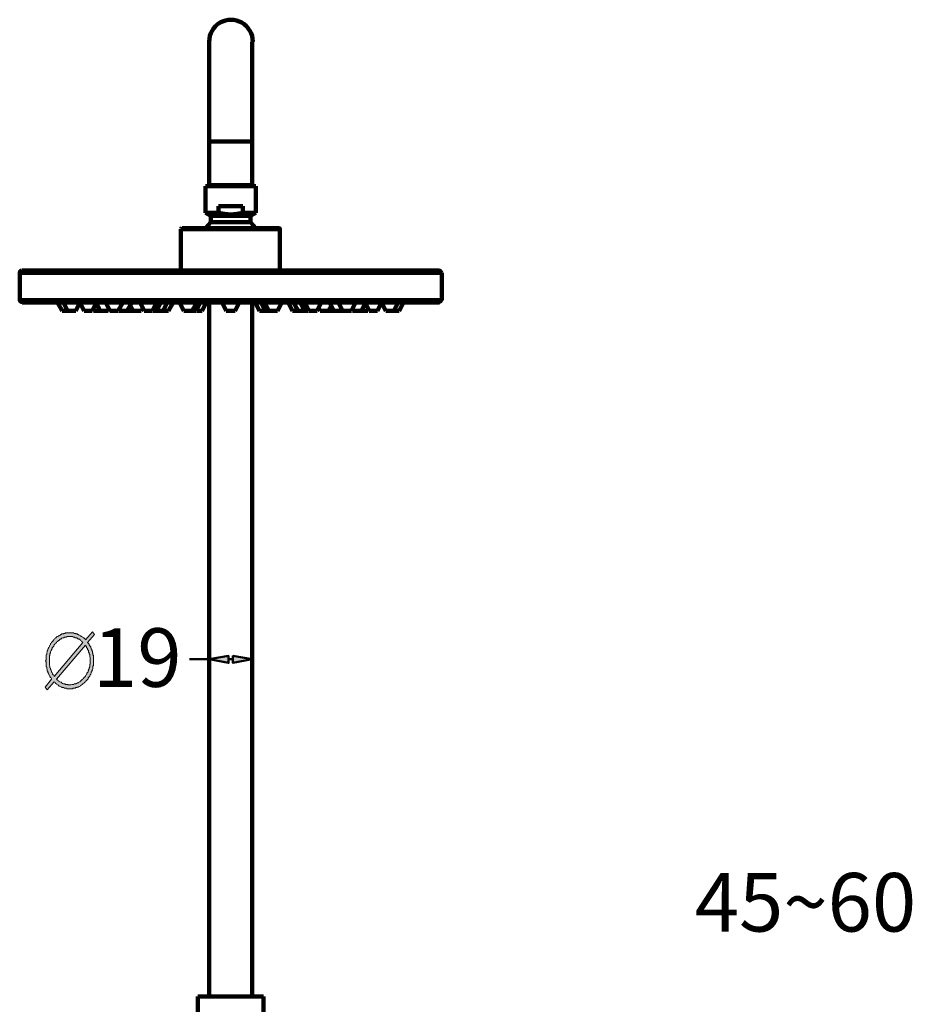
# Model space of a CAD drawing. Units: inches. Extents: x -1586 to 724, y -634 to 821.
# Drawn here: x -350 to 107, y 247 to 751 of the extents above; entities that cross this region are included whole.
import ezdxf

# ---------------------------------------------------------------- set-up
doc = ezdxf.new("R2010")
doc.units = ezdxf.units.IN
doc.header["$MEASUREMENT"] = 0
doc.layers.add('arrows', color=7, linetype='Continuous')
doc.layers.add('dims', color=7, linetype='Continuous')

# ---------------------------------------------------------------- blocks, each defined once
blk = doc.blocks.new('block 7')
at = {"color": 7, "lineweight": 100, "true_color": 0xffffff}
blk.add_lwpolyline([(-259.12, 250.58), (-259.12, 233.27), (-259.12, 201.66)], dxfattribs=at)
blk = doc.blocks.new('block 11')
at = {"color": 7, "lineweight": 100, "true_color": 0xffffff}
blk.add_lwpolyline([(-253.35, 604.86), (-253.35, 250.58)], dxfattribs=at)
blk = doc.blocks.new('block 12')
at = {"color": 7, "lineweight": 100, "true_color": 0xffffff}
blk.add_lwpolyline([(-253.35, 665.05), (-253.35, 739.26)], dxfattribs=at)
blk = doc.blocks.new('block 16')
at = {"color": 7, "lineweight": 100, "true_color": 0xffffff}
blk.add_lwpolyline([(-231.36, 604.86), (-231.36, 250.58)], dxfattribs=at)
blk = doc.blocks.new('block 17')
at = {"color": 7, "lineweight": 100, "true_color": 0xffffff}
blk.add_lwpolyline([(-231.36, 665.05), (-231.36, 739.26)], dxfattribs=at)
blk = doc.blocks.new('block 20')
at = {"color": 7, "lineweight": 100, "true_color": 0xffffff}
blk.add_lwpolyline([(-225.59, 201.66), (-225.59, 233.27), (-225.59, 250.58)], dxfattribs=at)
blk = doc.blocks.new('block 42')
at = {"color": 7, "lineweight": 100, "true_color": 0xffffff}
blk.add_lwpolyline([(-259.12, 250.58), (-225.59, 250.58)], dxfattribs=at)
blk = doc.blocks.new('block 43')
at = {"color": 7, "lineweight": 100, "true_color": 0xffffff}
blk.add_lwpolyline([(-253.35, 688.14), (-231.36, 688.14)], dxfattribs=at)
blk = doc.blocks.new('block 86')
at = {"color": 7, "lineweight": 100, "true_color": 0xffffff}
blk.add_lwpolyline([(-231.09, 739.27), (-231.17, 740.75), (-231.44, 742.2), (-231.9, 743.58), (-232.53, 744.89), (-233.33, 746.1), (-234.28, 747.2), (-235.38, 748.18), (-236.61, 749.01), (-237.95, 749.68), (-239.34, 750.15), (-240.77, 750.43), (-242.22, 750.53), (-243.66, 750.43), (-245.09, 750.15), (-246.49, 749.68), (-247.82, 749.01), (-249.05, 748.18), (-250.15, 747.2), (-251.1, 746.1), (-251.9, 744.89), (-252.53, 743.58), (-252.99, 742.2), (-253.26, 740.75), (-253.35, 739.27)], dxfattribs=at)
blk = doc.blocks.new('block 143')
at = {"color": 7, "lineweight": 100, "true_color": 0xffffff}
blk.add_lwpolyline([(-231.36, 424.83), (-231.36, 417.96)], dxfattribs=at)
blk = doc.blocks.new('block 144')
at = {"color": 7, "lineweight": 100, "true_color": 0xffffff}
blk.add_lwpolyline([(-253.35, 424.83), (-253.35, 417.96)], dxfattribs=at)
blk = doc.blocks.new('block 145')
at = {"color": 7, "lineweight": 100, "true_color": 0xffffff}
blk.add_lwpolyline([(-253.35, 423.18), (-253.35, 423.18)], dxfattribs=at)
blk = doc.blocks.new('block 1505')
at = {"color": 7, "lineweight": 100, "true_color": 0xffffff}
blk.add_lwpolyline([(-229.5, 651.71), (-232.23, 650.2)], dxfattribs=at)
blk = doc.blocks.new('block 1506')
at = {"color": 7, "lineweight": 100, "true_color": 0xffffff}
blk.add_lwpolyline([(-252.48, 646.87), (-255.2, 643.85)], dxfattribs=at)
blk = doc.blocks.new('block 1507')
at = {"color": 7, "lineweight": 100, "true_color": 0xffffff}
blk.add_lwpolyline([(-321.72, 601.52), (-319.6, 605.75)], dxfattribs=at)
blk = doc.blocks.new('block 1508')
at = {"color": 7, "lineweight": 100, "true_color": 0xffffff}
blk.add_lwpolyline([(-313.25, 601.52), (-311.13, 605.75)], dxfattribs=at)
blk = doc.blocks.new('block 1509')
at = {"color": 7, "lineweight": 100, "true_color": 0xffffff}
blk.add_lwpolyline([(-304.48, 602.43), (-305.09, 601.52)], dxfattribs=at)
blk = doc.blocks.new('block 1510')
at = {"color": 7, "lineweight": 100, "true_color": 0xffffff}
blk.add_lwpolyline([(-299.95, 601.52), (-297.53, 605.75)], dxfattribs=at)
blk = doc.blocks.new('block 1511')
at = {"color": 7, "lineweight": 100, "true_color": 0xffffff}
blk.add_lwpolyline([(-292.99, 605.75), (-295.41, 601.52)], dxfattribs=at)
blk = doc.blocks.new('block 1512')
at = {"color": 7, "lineweight": 100, "true_color": 0xffffff}
blk.add_lwpolyline([(-288.16, 601.52), (-287.25, 603.03)], dxfattribs=at)
blk = doc.blocks.new('block 1513')
at = {"color": 7, "lineweight": 100, "true_color": 0xffffff}
blk.add_lwpolyline([(-282.41, 601.52), (-280.3, 605.75)], dxfattribs=at)
blk = doc.blocks.new('block 1514')
at = {"color": 7, "lineweight": 100, "true_color": 0xffffff}
blk.add_lwpolyline([(-278.18, 605.75), (-280.3, 601.52)], dxfattribs=at)
blk = doc.blocks.new('block 1515')
at = {"color": 7, "lineweight": 100, "true_color": 0xffffff}
blk.add_lwpolyline([(-276.97, 601.52), (-274.85, 605.75)], dxfattribs=at)
blk = doc.blocks.new('block 1516')
at = {"color": 7, "lineweight": 100, "true_color": 0xffffff}
blk.add_lwpolyline([(-271.83, 605.75), (-274.25, 601.52)], dxfattribs=at)
blk = doc.blocks.new('block 1517')
at = {"color": 7, "lineweight": 100, "true_color": 0xffffff}
blk.add_lwpolyline([(-262.16, 601.52), (-259.74, 605.75)], dxfattribs=at)
blk = doc.blocks.new('block 1518')
at = {"color": 7, "lineweight": 100, "true_color": 0xffffff}
blk.add_lwpolyline([(-259.13, 605.75), (-261.25, 601.52)], dxfattribs=at)
blk = doc.blocks.new('block 1519')
at = {"color": 7, "lineweight": 100, "true_color": 0xffffff}
blk.add_lwpolyline([(-260.04, 601.52), (-257.92, 605.75)], dxfattribs=at)
blk = doc.blocks.new('block 1520')
at = {"color": 7, "lineweight": 100, "true_color": 0xffffff}
blk.add_lwpolyline([(-257.02, 601.52), (-254.9, 605.75)], dxfattribs=at)
blk = doc.blocks.new('block 1521')
at = {"color": 7, "lineweight": 100, "true_color": 0xffffff}
blk.add_lwpolyline([(-240.09, 601.52), (-237.97, 605.75)], dxfattribs=at)
blk = doc.blocks.new('block 1522')
at = {"color": 7, "lineweight": 100, "true_color": 0xffffff}
blk.add_lwpolyline([(-218.32, 601.52), (-216.2, 605.75)], dxfattribs=at)
blk = doc.blocks.new('block 1523')
at = {"color": 7, "lineweight": 100, "true_color": 0xffffff}
blk.add_lwpolyline([(-198.06, 601.52), (-195.95, 605.75)], dxfattribs=at)
blk = doc.blocks.new('block 1524')
at = {"color": 7, "lineweight": 100, "true_color": 0xffffff}
blk.add_lwpolyline([(-192.32, 601.52), (-190.81, 604.24)], dxfattribs=at)
blk = doc.blocks.new('block 1525')
at = {"color": 7, "lineweight": 100, "true_color": 0xffffff}
blk.add_lwpolyline([(-185.06, 601.82), (-185.06, 601.52)], dxfattribs=at)
blk = doc.blocks.new('block 1526')
at = {"color": 7, "lineweight": 100, "true_color": 0xffffff}
blk.add_lwpolyline([(-180.53, 601.52), (-178.41, 605.75)], dxfattribs=at)
blk = doc.blocks.new('block 1527')
at = {"color": 7, "lineweight": 100, "true_color": 0xffffff}
blk.add_lwpolyline([(-173.57, 605.45), (-175.39, 601.52)], dxfattribs=at)
blk = doc.blocks.new('block 1528')
at = {"color": 7, "lineweight": 100, "true_color": 0xffffff}
blk.add_lwpolyline([(-171.76, 602.13), (-172.06, 601.52)], dxfattribs=at)
blk = doc.blocks.new('block 1529')
at = {"color": 7, "lineweight": 100, "true_color": 0xffffff}
blk.add_lwpolyline([(-167.22, 601.52), (-165.11, 605.75)], dxfattribs=at)
blk = doc.blocks.new('block 1530')
at = {"color": 7, "lineweight": 100, "true_color": 0xffffff}
blk.add_lwpolyline([(-158.76, 601.52), (-156.65, 605.75)], dxfattribs=at)
blk = doc.blocks.new('block 1531')
at = {"color": 7, "lineweight": 100, "true_color": 0xffffff}
blk.add_lwpolyline([(-156.04, 601.52), (-153.92, 605.75)], dxfattribs=at)
blk = doc.blocks.new('block 1532')
at = {"color": 7, "lineweight": 100, "true_color": 0xffffff}
blk.add_lwpolyline([(-350.44, 620.87), (-350.44, 606.96)], dxfattribs=at)
blk = doc.blocks.new('block 1533')
at = {"color": 7, "lineweight": 100, "true_color": 0xffffff}
blk.add_lwpolyline([(-267.9, 643.24), (-267.9, 622.08)], dxfattribs=at)
blk = doc.blocks.new('block 1534')
at = {"color": 7, "lineweight": 100, "true_color": 0xffffff}
blk.add_lwpolyline([(-267.9, 643.24), (-267.9, 622.08)], dxfattribs=at)
blk = doc.blocks.new('block 1535')
at = {"color": 7, "lineweight": 100, "true_color": 0xffffff}
blk.add_lwpolyline([(-255.2, 665.31), (-255.2, 651.71)], dxfattribs=at)
blk = doc.blocks.new('block 1536')
at = {"color": 7, "lineweight": 100, "true_color": 0xffffff}
blk.add_lwpolyline([(-252.48, 650.2), (-252.48, 646.87)], dxfattribs=at)
blk = doc.blocks.new('block 1537')
at = {"color": 7, "lineweight": 100, "true_color": 0xffffff}
blk.add_lwpolyline([(-252.18, 665.62), (-252.18, 665.31)], dxfattribs=at)
blk = doc.blocks.new('block 1538')
at = {"color": 7, "lineweight": 100, "true_color": 0xffffff}
blk.add_lwpolyline([(-248.55, 655.03), (-248.55, 651.71)], dxfattribs=at)
blk = doc.blocks.new('block 1539')
at = {"color": 7, "lineweight": 100, "true_color": 0xffffff}
blk.add_lwpolyline([(-236.16, 655.03), (-236.16, 651.71)], dxfattribs=at)
blk = doc.blocks.new('block 1540')
at = {"color": 7, "lineweight": 100, "true_color": 0xffffff}
blk.add_lwpolyline([(-232.53, 665.62), (-232.53, 665.31)], dxfattribs=at)
blk = doc.blocks.new('block 1541')
at = {"color": 7, "lineweight": 100, "true_color": 0xffffff}
blk.add_lwpolyline([(-232.23, 650.2), (-232.23, 646.87)], dxfattribs=at)
blk = doc.blocks.new('block 1542')
at = {"color": 7, "lineweight": 100, "true_color": 0xffffff}
blk.add_lwpolyline([(-229.5, 665.31), (-229.5, 651.71)], dxfattribs=at)
blk = doc.blocks.new('block 1543')
at = {"color": 7, "lineweight": 100, "true_color": 0xffffff}
blk.add_lwpolyline([(-217.11, 643.24), (-217.11, 622.08)], dxfattribs=at)
blk = doc.blocks.new('block 1544')
at = {"color": 7, "lineweight": 100, "true_color": 0xffffff}
blk.add_lwpolyline([(-217.11, 643.24), (-217.11, 622.08)], dxfattribs=at)
blk = doc.blocks.new('block 1545')
at = {"color": 7, "lineweight": 100, "true_color": 0xffffff}
blk.add_lwpolyline([(-134.28, 620.87), (-134.28, 606.96)], dxfattribs=at)
blk = doc.blocks.new('block 1546')
at = {"color": 7, "lineweight": 100, "true_color": 0xffffff}
blk.add_lwpolyline([(-328.67, 601.52), (-331.09, 605.75)], dxfattribs=at)
blk = doc.blocks.new('block 1547')
at = {"color": 7, "lineweight": 100, "true_color": 0xffffff}
blk.add_lwpolyline([(-325.95, 601.52), (-328.06, 605.75)], dxfattribs=at)
blk = doc.blocks.new('block 1548')
at = {"color": 7, "lineweight": 100, "true_color": 0xffffff}
blk.add_lwpolyline([(-317.48, 601.52), (-319.6, 605.75)], dxfattribs=at)
blk = doc.blocks.new('block 1549')
at = {"color": 7, "lineweight": 100, "true_color": 0xffffff}
blk.add_lwpolyline([(-312.95, 602.13), (-312.65, 601.52)], dxfattribs=at)
blk = doc.blocks.new('block 1550')
at = {"color": 7, "lineweight": 100, "true_color": 0xffffff}
blk.add_lwpolyline([(-311.13, 605.45), (-309.32, 601.52)], dxfattribs=at)
blk = doc.blocks.new('block 1551')
at = {"color": 7, "lineweight": 100, "true_color": 0xffffff}
blk.add_lwpolyline([(-304.18, 601.52), (-306.3, 605.75)], dxfattribs=at)
blk = doc.blocks.new('block 1552')
at = {"color": 7, "lineweight": 100, "true_color": 0xffffff}
blk.add_lwpolyline([(-299.65, 601.82), (-299.65, 601.52)], dxfattribs=at)
blk = doc.blocks.new('block 1553')
at = {"color": 7, "lineweight": 100, "true_color": 0xffffff}
blk.add_lwpolyline([(-292.39, 601.52), (-293.9, 604.24)], dxfattribs=at)
blk = doc.blocks.new('block 1554')
at = {"color": 7, "lineweight": 100, "true_color": 0xffffff}
blk.add_lwpolyline([(-286.64, 601.52), (-288.76, 605.75)], dxfattribs=at)
blk = doc.blocks.new('block 1555')
at = {"color": 7, "lineweight": 100, "true_color": 0xffffff}
blk.add_lwpolyline([(-266.39, 601.52), (-268.51, 605.75)], dxfattribs=at)
blk = doc.blocks.new('block 1556')
at = {"color": 7, "lineweight": 100, "true_color": 0xffffff}
blk.add_lwpolyline([(-244.62, 601.52), (-246.74, 605.75)], dxfattribs=at)
blk = doc.blocks.new('block 1557')
at = {"color": 7, "lineweight": 100, "true_color": 0xffffff}
blk.add_lwpolyline([(-227.69, 601.52), (-229.81, 605.75)], dxfattribs=at)
blk = doc.blocks.new('block 1558')
at = {"color": 7, "lineweight": 100, "true_color": 0xffffff}
blk.add_lwpolyline([(-224.67, 601.52), (-226.78, 605.75)], dxfattribs=at)
blk = doc.blocks.new('block 1559')
at = {"color": 7, "lineweight": 100, "true_color": 0xffffff}
blk.add_lwpolyline([(-225.57, 605.75), (-223.46, 601.52)], dxfattribs=at)
blk = doc.blocks.new('block 1560')
at = {"color": 7, "lineweight": 100, "true_color": 0xffffff}
blk.add_lwpolyline([(-222.85, 601.52), (-224.97, 605.75)], dxfattribs=at)
blk = doc.blocks.new('block 1561')
at = {"color": 7, "lineweight": 100, "true_color": 0xffffff}
blk.add_lwpolyline([(-212.88, 605.75), (-210.76, 601.52)], dxfattribs=at)
blk = doc.blocks.new('block 1562')
at = {"color": 7, "lineweight": 100, "true_color": 0xffffff}
blk.add_lwpolyline([(-207.74, 601.52), (-210.16, 605.75)], dxfattribs=at)
blk = doc.blocks.new('block 1563')
at = {"color": 7, "lineweight": 100, "true_color": 0xffffff}
blk.add_lwpolyline([(-206.83, 605.75), (-204.41, 601.52)], dxfattribs=at)
blk = doc.blocks.new('block 1564')
at = {"color": 7, "lineweight": 100, "true_color": 0xffffff}
blk.add_lwpolyline([(-202.3, 601.52), (-204.41, 605.75)], dxfattribs=at)
blk = doc.blocks.new('block 1565')
at = {"color": 7, "lineweight": 100, "true_color": 0xffffff}
blk.add_lwpolyline([(-196.55, 601.52), (-197.46, 603.03)], dxfattribs=at)
blk = doc.blocks.new('block 1566')
at = {"color": 7, "lineweight": 100, "true_color": 0xffffff}
blk.add_lwpolyline([(-191.71, 605.75), (-189.6, 601.52)], dxfattribs=at)
blk = doc.blocks.new('block 1567')
at = {"color": 7, "lineweight": 100, "true_color": 0xffffff}
blk.add_lwpolyline([(-185.06, 601.52), (-187.18, 605.75)], dxfattribs=at)
blk = doc.blocks.new('block 1568')
at = {"color": 7, "lineweight": 100, "true_color": 0xffffff}
blk.add_lwpolyline([(-180.22, 602.43), (-179.92, 601.52)], dxfattribs=at)
blk = doc.blocks.new('block 1569')
at = {"color": 7, "lineweight": 100, "true_color": 0xffffff}
blk.add_lwpolyline([(-171.46, 601.52), (-173.57, 605.75)], dxfattribs=at)
blk = doc.blocks.new('block 1570')
at = {"color": 7, "lineweight": 100, "true_color": 0xffffff}
blk.add_lwpolyline([(-162.99, 601.52), (-165.11, 605.75)], dxfattribs=at)
blk = doc.blocks.new('block 1571')
at = {"color": 7, "lineweight": 100, "true_color": 0xffffff}
blk.add_lwpolyline([(-202.6, 601.52), (-204.41, 601.52)], dxfattribs=at)
blk = doc.blocks.new('block 1572')
at = {"color": 7, "lineweight": 100, "true_color": 0xffffff}
blk.add_lwpolyline([(-257.02, 601.52), (-259.74, 601.52)], dxfattribs=at)
blk = doc.blocks.new('block 1573')
at = {"color": 7, "lineweight": 100, "true_color": 0xffffff}
blk.add_lwpolyline([(-321.72, 601.52), (-328.67, 601.52)], dxfattribs=at)
blk = doc.blocks.new('block 1574')
at = {"color": 7, "lineweight": 100, "true_color": 0xffffff}
blk.add_lwpolyline([(-317.48, 601.52), (-313.25, 601.52)], dxfattribs=at)
blk = doc.blocks.new('block 1575')
at = {"color": 7, "lineweight": 100, "true_color": 0xffffff}
blk.add_lwpolyline([(-312.65, 601.52), (-305.09, 601.52)], dxfattribs=at)
blk = doc.blocks.new('block 1576')
at = {"color": 7, "lineweight": 100, "true_color": 0xffffff}
blk.add_lwpolyline([(-304.18, 601.52), (-299.95, 601.52)], dxfattribs=at)
blk = doc.blocks.new('block 1577')
at = {"color": 7, "lineweight": 100, "true_color": 0xffffff}
blk.add_lwpolyline([(-299.65, 601.52), (-295.41, 601.52)], dxfattribs=at)
blk = doc.blocks.new('block 1578')
at = {"color": 7, "lineweight": 100, "true_color": 0xffffff}
blk.add_lwpolyline([(-295.41, 601.52), (-288.16, 601.52)], dxfattribs=at)
blk = doc.blocks.new('block 1579')
at = {"color": 7, "lineweight": 100, "true_color": 0xffffff}
blk.add_lwpolyline([(-286.64, 601.52), (-282.41, 601.52)], dxfattribs=at)
blk = doc.blocks.new('block 1580')
at = {"color": 7, "lineweight": 100, "true_color": 0xffffff}
blk.add_lwpolyline([(-282.11, 601.52), (-274.25, 601.52)], dxfattribs=at)
blk = doc.blocks.new('block 1581')
at = {"color": 7, "lineweight": 100, "true_color": 0xffffff}
blk.add_lwpolyline([(-266.39, 601.52), (-260.04, 601.52)], dxfattribs=at)
blk = doc.blocks.new('block 1582')
at = {"color": 7, "lineweight": 100, "true_color": 0xffffff}
blk.add_lwpolyline([(-244.62, 601.52), (-240.09, 601.52)], dxfattribs=at)
blk = doc.blocks.new('block 1583')
at = {"color": 7, "lineweight": 100, "true_color": 0xffffff}
blk.add_lwpolyline([(-227.69, 601.52), (-223.46, 601.52)], dxfattribs=at)
blk = doc.blocks.new('block 1584')
at = {"color": 7, "lineweight": 100, "true_color": 0xffffff}
blk.add_lwpolyline([(-223.46, 601.52), (-218.32, 601.52)], dxfattribs=at)
blk = doc.blocks.new('block 1585')
at = {"color": 7, "lineweight": 100, "true_color": 0xffffff}
blk.add_lwpolyline([(-210.76, 601.52), (-204.41, 601.52)], dxfattribs=at)
blk = doc.blocks.new('block 1586')
at = {"color": 7, "lineweight": 100, "true_color": 0xffffff}
blk.add_lwpolyline([(-202.3, 601.52), (-198.06, 601.52)], dxfattribs=at)
blk = doc.blocks.new('block 1587')
at = {"color": 7, "lineweight": 100, "true_color": 0xffffff}
blk.add_lwpolyline([(-196.55, 601.52), (-189.6, 601.52)], dxfattribs=at)
blk = doc.blocks.new('block 1588')
at = {"color": 7, "lineweight": 100, "true_color": 0xffffff}
blk.add_lwpolyline([(-189.6, 601.52), (-185.06, 601.52)], dxfattribs=at)
blk = doc.blocks.new('block 1589')
at = {"color": 7, "lineweight": 100, "true_color": 0xffffff}
blk.add_lwpolyline([(-185.06, 601.52), (-180.53, 601.52)], dxfattribs=at)
blk = doc.blocks.new('block 1590')
at = {"color": 7, "lineweight": 100, "true_color": 0xffffff}
blk.add_lwpolyline([(-179.92, 601.52), (-172.06, 601.52)], dxfattribs=at)
blk = doc.blocks.new('block 1591')
at = {"color": 7, "lineweight": 100, "true_color": 0xffffff}
blk.add_lwpolyline([(-171.46, 601.52), (-167.22, 601.52)], dxfattribs=at)
blk = doc.blocks.new('block 1592')
at = {"color": 7, "lineweight": 100, "true_color": 0xffffff}
blk.add_lwpolyline([(-162.99, 601.52), (-156.04, 601.52)], dxfattribs=at)
blk = doc.blocks.new('block 1593')
at = {"color": 7, "lineweight": 100, "true_color": 0xffffff}
blk.add_lwpolyline([(-135.49, 605.75), (-349.23, 605.75)], dxfattribs=at)
blk = doc.blocks.new('block 1594')
at = {"color": 7, "lineweight": 100, "true_color": 0xffffff}
blk.add_lwpolyline([(-134.28, 606.96), (-350.44, 606.96)], dxfattribs=at)
blk = doc.blocks.new('block 1595')
at = {"color": 7, "lineweight": 100, "true_color": 0xffffff}
blk.add_lwpolyline([(-350.44, 620.87), (-134.28, 620.87)], dxfattribs=at)
blk = doc.blocks.new('block 1596')
at = {"color": 7, "lineweight": 100, "true_color": 0xffffff}
blk.add_lwpolyline([(-349.23, 622.08), (-135.49, 622.08)], dxfattribs=at)
blk = doc.blocks.new('block 1597')
at = {"color": 7, "lineweight": 100, "true_color": 0xffffff}
blk.add_lwpolyline([(-217.11, 643.24), (-267.9, 643.24)], dxfattribs=at)
blk = doc.blocks.new('block 1598')
at = {"color": 7, "lineweight": 100, "true_color": 0xffffff}
blk.add_lwpolyline([(-217.41, 643.85), (-267.3, 643.85)], dxfattribs=at)
blk = doc.blocks.new('block 1599')
at = {"color": 7, "lineweight": 100, "true_color": 0xffffff}
blk.add_lwpolyline([(-252.48, 646.87), (-232.23, 646.87)], dxfattribs=at)
blk = doc.blocks.new('block 1600')
at = {"color": 7, "lineweight": 100, "true_color": 0xffffff}
blk.add_lwpolyline([(-252.48, 650.2), (-232.23, 650.2)], dxfattribs=at)
blk = doc.blocks.new('block 1601')
at = {"color": 7, "lineweight": 100, "true_color": 0xffffff}
blk.add_lwpolyline([(-255.2, 651.71), (-248.55, 651.71)], dxfattribs=at)
blk = doc.blocks.new('block 1602')
at = {"color": 7, "lineweight": 100, "true_color": 0xffffff}
blk.add_lwpolyline([(-236.16, 651.71), (-229.5, 651.71)], dxfattribs=at)
blk = doc.blocks.new('block 1603')
at = {"color": 7, "lineweight": 100, "true_color": 0xffffff}
blk.add_lwpolyline([(-236.16, 655.03), (-248.55, 655.03)], dxfattribs=at)
blk = doc.blocks.new('block 1604')
at = {"color": 7, "lineweight": 100, "true_color": 0xffffff}
blk.add_lwpolyline([(-255.2, 665.31), (-229.5, 665.31)], dxfattribs=at)
blk = doc.blocks.new('block 1605')
at = {"color": 7, "lineweight": 100, "true_color": 0xffffff}
blk.add_lwpolyline([(-253.39, 665.62), (-231.32, 665.62)], dxfattribs=at)
blk = doc.blocks.new('block 1606')
at = {"color": 7, "lineweight": 100, "true_color": 0xffffff}
blk.add_lwpolyline([(-232.23, 646.87), (-229.5, 643.85)], dxfattribs=at)
blk = doc.blocks.new('block 1607')
at = {"color": 7, "lineweight": 100, "true_color": 0xffffff}
blk.add_lwpolyline([(-255.2, 651.71), (-252.48, 650.2)], dxfattribs=at)
blk = doc.blocks.new('block 1608')
at = {"color": 7, "lineweight": 100, "true_color": 0xffffff}
blk.add_lwpolyline([(-349.38, 622.08), (-349.79, 622), (-350.13, 621.77), (-350.35, 621.43), (-350.44, 621.02)], dxfattribs=at)
blk = doc.blocks.new('block 1609')
at = {"color": 7, "lineweight": 100, "true_color": 0xffffff}
blk.add_lwpolyline([(-350.44, 607.11), (-350.35, 606.7), (-350.13, 606.37), (-349.79, 606.14), (-349.38, 606.06)], dxfattribs=at)
blk = doc.blocks.new('block 1610')
at = {"color": 7, "lineweight": 100, "true_color": 0xffffff}
blk.add_lwpolyline([(-267.45, 643.85), (-267.77, 643.71), (-267.9, 643.39)], dxfattribs=at)
blk = doc.blocks.new('block 1611')
at = {"color": 7, "lineweight": 100, "true_color": 0xffffff}
blk.add_lwpolyline([(-134.58, 621.02), (-134.66, 621.43), (-134.89, 621.77), (-135.22, 622), (-135.64, 622.08)], dxfattribs=at)
blk = doc.blocks.new('block 1612')
at = {"color": 7, "lineweight": 100, "true_color": 0xffffff}
blk.add_lwpolyline([(-135.64, 606.06), (-135.22, 606.14), (-134.89, 606.37), (-134.66, 606.7), (-134.58, 607.11)], dxfattribs=at)
blk = doc.blocks.new('block 1613')
at = {"color": 7, "lineweight": 100, "true_color": 0xffffff}
blk.add_lwpolyline([(-217.11, 643.39), (-217.24, 643.71), (-217.56, 643.85)], dxfattribs=at)
blk = doc.blocks.new('block 1614')
at = {"color": 7, "lineweight": 100, "true_color": 0xffffff}
blk.add_lwpolyline([(-236.16, 651.71), (-239.18, 651.1), (-242.5, 650.8), (-245.53, 651.1), (-248.55, 651.71)], dxfattribs=at)
blk = doc.blocks.new('block 1615')
at = {"color": 7, "lineweight": 100, "true_color": 0xffffff}
blk.add_lwpolyline([(-251.56, 665.78), (-251.56, 665.51)], dxfattribs=at)
blk = doc.blocks.new('block 1616')
at = {"color": 7, "lineweight": 100, "true_color": 0xffffff}
blk.add_lwpolyline([(-233.69, 665.78), (-233.69, 665.51)], dxfattribs=at)
blk = doc.blocks.new('block 1617')
at = {"color": 7, "lineweight": 100, "true_color": 0xffffff}
blk.add_lwpolyline([(-254.31, 665.51), (-230.95, 665.51)], dxfattribs=at)
blk = doc.blocks.new('block 1618')
at = {"color": 7, "lineweight": 100, "true_color": 0xffffff}
blk.add_lwpolyline([(-252.66, 665.78), (-232.6, 665.78)], dxfattribs=at)
blk = doc.blocks.new('block 4224')
at = {"layer": 'arrows', "color": 7, "lineweight": 50, "true_color": 0xffffff}
blk.add_lwpolyline([(-241.25, 423.18), (-243.45, 423.18)], dxfattribs=at)
blk = doc.blocks.new('block 4278')
at = {"layer": 'dims', "true_color": 0xffffff}
h = blk.add_hatch(color=7, dxfattribs=at)
h.paths.add_polyline_path([(-312.12, 435.83), (-315.69, 431.71), (-315.42, 431.43), (-315.14, 431.16), (-314.87, 430.88), (-314.87, 430.61), (-314.59, 430.06), (-314.32, 429.78), (-314.04, 429.51), (-314.04, 429.23), (-313.77, 428.68), (-313.77, 428.41), (-313.49, 428.13), (-313.49, 427.58), (-313.22, 427.31), (-313.22, 427.03), (-313.22, 426.48), (-312.94, 426.21), (-312.94, 425.66), (-312.94, 425.38), (-312.67, 425.11), (-312.67, 424.56), (-312.67, 424.28), (-312.67, 423.73), (-312.67, 423.46), (-312.67, 422.91), (-312.67, 422.36), (-312.67, 422.09), (-312.67, 421.54), (-312.67, 421.26), (-312.67, 420.71), (-312.67, 420.44), (-312.67, 419.89), (-312.94, 419.61), (-312.94, 419.06), (-312.94, 418.79), (-312.94, 418.24), (-313.22, 417.96), (-313.22, 417.69), (-313.49, 417.14), (-313.49, 416.86), (-313.77, 416.59), (-313.77, 416.04), (-314.04, 415.76), (-314.04, 415.49), (-314.32, 415.21), (-314.59, 414.66), (-314.59, 414.39), (-314.87, 414.12), (-315.14, 413.84), (-315.42, 413.57), (-315.42, 413.02), (-315.69, 412.74), (-315.97, 412.47), (-316.24, 412.19), (-316.52, 411.92), (-316.79, 411.64), (-317.07, 411.37), (-317.34, 411.09), (-317.62, 410.82), (-317.89, 410.54), (-318.17, 410.54), (-318.44, 410.27), (-318.72, 409.99), (-318.99, 409.72), (-319.27, 409.72), (-319.54, 409.44), (-319.82, 409.17), (-320.09, 409.17), (-320.36, 408.89), (-320.91, 408.89), (-321.19, 408.62), (-321.46, 408.62), (-321.74, 408.62), (-322.01, 408.34), (-322.56, 408.34), (-322.84, 408.34), (-323.11, 408.34), (-323.39, 408.07), (-323.94, 408.07), (-324.21, 408.07), (-324.49, 408.07), (-324.76, 408.07), (-325.31, 408.07), (-325.59, 408.07), (-325.86, 408.07), (-326.14, 408.07), (-326.69, 408.34), (-326.96, 408.34), (-327.24, 408.34), (-327.51, 408.34), (-328.06, 408.62), (-328.34, 408.62), (-328.61, 408.62), (-328.88, 408.89), (-329.16, 408.89), (-329.43, 409.17), (-329.98, 409.44), (-330.26, 409.44), (-330.53, 409.72), (-330.81, 409.99), (-331.08, 409.99), (-331.36, 410.27), (-331.63, 410.54), (-331.91, 410.82), (-332.18, 411.09), (-332.46, 411.37), (-332.73, 411.64), (-336.31, 407.52), (-337.41, 408.89), (-334.11, 413.02), (-334.11, 413.29), (-334.38, 413.57), (-334.66, 413.84), (-334.93, 414.39), (-334.93, 414.66), (-335.21, 414.94), (-335.48, 415.21), (-335.48, 415.76), (-335.76, 416.04), (-336.03, 416.31), (-336.03, 416.86), (-336.31, 417.14), (-336.31, 417.41), (-336.31, 417.96), (-336.58, 418.24), (-336.58, 418.79), (-336.58, 419.06), (-336.86, 419.34), (-336.86, 419.89), (-336.86, 420.16), (-336.86, 420.71), (-336.86, 420.99), (-336.86, 421.54), (-336.86, 421.81), (-337.13, 422.36), (-336.86, 422.91), (-336.86, 423.18), (-336.86, 423.73), (-336.86, 424.01), (-336.86, 424.56), (-336.86, 424.83), (-336.86, 425.38), (-336.58, 425.66), (-336.58, 425.93), (-336.58, 426.48), (-336.31, 426.76), (-336.31, 427.31), (-336.31, 427.58), (-336.03, 427.86), (-336.03, 428.41), (-335.76, 428.68), (-335.76, 428.96), (-335.48, 429.23), (-335.21, 429.78), (-335.21, 430.06), (-334.93, 430.33), (-334.66, 430.61), (-334.66, 431.16), (-334.38, 431.43), (-334.11, 431.71), (-333.83, 431.98), (-333.56, 432.25), (-333.28, 432.53), (-333.28, 432.8), (-333.01, 433.08), (-332.73, 433.35), (-332.46, 433.63), (-332.18, 433.9), (-331.91, 434.18), (-331.63, 434.45), (-331.36, 434.73), (-331.08, 434.73), (-330.53, 435), (-330.26, 435.28), (-329.98, 435.28), (-329.71, 435.55), (-329.43, 435.83), (-329.16, 435.83), (-328.88, 436.1), (-328.61, 436.1), (-328.06, 436.1), (-327.79, 436.38), (-327.51, 436.38), (-327.24, 436.38), (-326.96, 436.65), (-326.41, 436.65), (-326.14, 436.65), (-325.86, 436.65), (-325.31, 436.65), (-325.04, 436.65), (-324.76, 436.65), (-324.49, 436.65), (-324.21, 436.65), (-323.66, 436.65), (-323.39, 436.65), (-323.11, 436.65), (-322.84, 436.65), (-322.29, 436.38), (-322.01, 436.38), (-321.74, 436.38), (-321.46, 436.1), (-320.91, 436.1), (-320.64, 435.83), (-320.36, 435.83), (-320.09, 435.55), (-319.82, 435.55), (-319.54, 435.28), (-319.27, 435), (-318.99, 435), (-318.72, 434.73), (-318.17, 434.45), (-317.89, 434.18), (-317.62, 434.18), (-317.34, 433.9), (-317.07, 433.63), (-316.79, 433.35), (-316.79, 433.08), (-313.22, 437.2)])
h.paths.add_polyline_path([(-318.17, 431.71), (-318.44, 431.98), (-318.72, 432.25), (-318.99, 432.53), (-319.27, 432.8), (-319.54, 433.08), (-319.82, 433.35), (-320.09, 433.35), (-320.36, 433.63), (-320.64, 433.63), (-320.91, 433.9), (-321.19, 434.18), (-321.74, 434.18), (-322.01, 434.18), (-322.29, 434.45), (-322.56, 434.45), (-322.84, 434.45), (-323.39, 434.73), (-323.66, 434.73), (-323.94, 434.73), (-324.49, 434.73), (-324.76, 434.73), (-325.04, 434.73), (-325.59, 434.73), (-325.86, 434.73), (-326.14, 434.73), (-326.69, 434.45), (-326.96, 434.45), (-327.24, 434.45), (-327.51, 434.45), (-327.79, 434.18), (-328.34, 434.18), (-328.61, 433.9), (-328.88, 433.9), (-329.16, 433.63), (-329.43, 433.35), (-329.71, 433.35), (-329.98, 433.08), (-330.26, 432.8), (-330.53, 432.8), (-330.81, 432.53), (-331.08, 432.25), (-331.36, 431.98), (-331.63, 431.71), (-331.91, 431.43), (-332.18, 431.16), (-332.46, 430.88), (-332.73, 430.61), (-333.01, 430.06), (-333.01, 429.78), (-333.28, 429.51), (-333.56, 429.23), (-333.83, 428.96), (-333.83, 428.41), (-334.11, 428.13), (-334.11, 427.86), (-334.38, 427.58), (-334.66, 427.03), (-334.66, 426.76), (-334.66, 426.48), (-334.93, 425.93), (-334.93, 425.66), (-334.93, 425.11), (-335.21, 424.83), (-335.21, 424.56), (-335.21, 424.01), (-335.21, 423.73), (-335.21, 423.18), (-335.21, 422.91), (-335.21, 422.36), (-335.21, 422.09), (-335.21, 421.54), (-335.21, 421.26), (-335.21, 420.71), (-335.21, 420.44), (-335.21, 419.89), (-334.93, 419.61), (-334.93, 419.06), (-334.93, 418.79), (-334.66, 418.51), (-334.66, 417.96), (-334.38, 417.69), (-334.38, 417.41), (-334.11, 416.86), (-334.11, 416.59), (-333.83, 416.31), (-333.56, 415.76), (-333.56, 415.49), (-333.28, 415.21), (-333.01, 414.94), (-332.73, 414.66), (-332.73, 414.39)])
h.paths.add_polyline_path([(-314.32, 422.36), (-314.32, 422.91), (-314.32, 423.18), (-314.32, 423.73), (-314.32, 424.01), (-314.59, 424.56), (-314.59, 424.83), (-314.59, 425.38), (-314.59, 425.66), (-314.87, 425.93), (-314.87, 426.48), (-315.14, 426.76), (-315.14, 427.31), (-315.14, 427.58), (-315.42, 427.86), (-315.69, 428.13), (-315.69, 428.68), (-315.97, 428.96), (-316.24, 429.23), (-316.24, 429.51), (-316.52, 430.06), (-316.79, 430.33), (-331.63, 413.02), (-331.36, 412.74), (-331.08, 412.47), (-330.81, 412.19), (-330.53, 411.92), (-330.26, 411.92), (-329.98, 411.64), (-329.43, 411.37), (-329.16, 411.37), (-328.88, 411.09), (-328.61, 410.82), (-328.34, 410.82), (-328.06, 410.54), (-327.79, 410.54), (-327.24, 410.54), (-326.96, 410.27), (-326.69, 410.27), (-326.41, 410.27), (-325.86, 410.27), (-325.59, 409.99), (-325.31, 409.99), (-325.04, 409.99), (-324.76, 409.99), (-324.49, 409.99), (-324.21, 409.99), (-323.66, 410.27), (-323.39, 410.27), (-323.11, 410.27), (-322.84, 410.27), (-322.29, 410.54), (-322.01, 410.54), (-321.74, 410.54), (-321.46, 410.82), (-321.19, 410.82), (-320.91, 411.09), (-320.36, 411.09), (-320.09, 411.37), (-319.82, 411.64), (-319.54, 411.64), (-319.27, 411.92), (-318.99, 412.19), (-318.72, 412.47), (-318.44, 412.74), (-318.17, 413.02), (-317.89, 413.29), (-317.62, 413.57), (-317.34, 413.84), (-317.07, 414.12), (-316.79, 414.39), (-316.79, 414.66), (-316.52, 414.94), (-316.24, 415.21), (-315.97, 415.76), (-315.97, 416.04), (-315.69, 416.31), (-315.42, 416.59), (-315.42, 417.14), (-315.14, 417.41), (-315.14, 417.69), (-314.87, 418.24), (-314.87, 418.51), (-314.87, 418.79), (-314.59, 419.34), (-314.59, 419.61), (-314.59, 419.89), (-314.59, 420.44), (-314.32, 420.71), (-314.32, 421.26), (-314.32, 421.54), (-314.32, 422.09)])
at = {"layer": 'dims', "lineweight": 0}
for points in [[(-312.12, 435.83), (-315.69, 431.71), (-315.42, 431.43), (-315.14, 431.16), (-314.87, 430.88), (-314.87, 430.61), (-314.59, 430.06), (-314.32, 429.78), (-314.04, 429.51), (-314.04, 429.23), (-313.77, 428.68), (-313.77, 428.41), (-313.49, 428.13), (-313.49, 427.58), (-313.22, 427.31), (-313.22, 427.03), (-313.22, 426.48), (-312.94, 426.21), (-312.94, 425.66), (-312.94, 425.38), (-312.67, 425.11), (-312.67, 424.56), (-312.67, 424.28), (-312.67, 423.73), (-312.67, 423.46), (-312.67, 422.91), (-312.67, 422.36), (-312.67, 422.09), (-312.67, 421.54), (-312.67, 421.26), (-312.67, 420.71), (-312.67, 420.44), (-312.67, 419.89), (-312.94, 419.61), (-312.94, 419.06), (-312.94, 418.79), (-312.94, 418.24), (-313.22, 417.96), (-313.22, 417.69), (-313.49, 417.14), (-313.49, 416.86), (-313.77, 416.59), (-313.77, 416.04), (-314.04, 415.76), (-314.04, 415.49), (-314.32, 415.21), (-314.59, 414.66), (-314.59, 414.39), (-314.87, 414.12), (-315.14, 413.84), (-315.42, 413.57), (-315.42, 413.02), (-315.69, 412.74), (-315.97, 412.47), (-316.24, 412.19), (-316.52, 411.92), (-316.79, 411.64), (-317.07, 411.37), (-317.34, 411.09), (-317.62, 410.82), (-317.89, 410.54), (-318.17, 410.54), (-318.44, 410.27), (-318.72, 409.99), (-318.99, 409.72), (-319.27, 409.72), (-319.54, 409.44), (-319.82, 409.17), (-320.09, 409.17), (-320.36, 408.89), (-320.91, 408.89), (-321.19, 408.62), (-321.46, 408.62), (-321.74, 408.62), (-322.01, 408.34), (-322.56, 408.34), (-322.84, 408.34), (-323.11, 408.34), (-323.39, 408.07), (-323.94, 408.07), (-324.21, 408.07), (-324.49, 408.07), (-324.76, 408.07), (-325.31, 408.07), (-325.59, 408.07), (-325.86, 408.07), (-326.14, 408.07), (-326.69, 408.34), (-326.96, 408.34), (-327.24, 408.34), (-327.51, 408.34), (-328.06, 408.62), (-328.34, 408.62), (-328.61, 408.62), (-328.88, 408.89), (-329.16, 408.89), (-329.43, 409.17), (-329.98, 409.44), (-330.26, 409.44), (-330.53, 409.72), (-330.81, 409.99), (-331.08, 409.99), (-331.36, 410.27), (-331.63, 410.54), (-331.91, 410.82), (-332.18, 411.09), (-332.46, 411.37), (-332.73, 411.64), (-336.31, 407.52), (-337.41, 408.89), (-334.11, 413.02), (-334.11, 413.29), (-334.38, 413.57), (-334.66, 413.84), (-334.93, 414.39), (-334.93, 414.66), (-335.21, 414.94), (-335.48, 415.21), (-335.48, 415.76), (-335.76, 416.04), (-336.03, 416.31), (-336.03, 416.86), (-336.31, 417.14), (-336.31, 417.41), (-336.31, 417.96), (-336.58, 418.24), (-336.58, 418.79), (-336.58, 419.06), (-336.86, 419.34), (-336.86, 419.89), (-336.86, 420.16), (-336.86, 420.71), (-336.86, 420.99), (-336.86, 421.54), (-336.86, 421.81), (-337.13, 422.36), (-336.86, 422.91), (-336.86, 423.18), (-336.86, 423.73), (-336.86, 424.01), (-336.86, 424.56), (-336.86, 424.83), (-336.86, 425.38), (-336.58, 425.66), (-336.58, 425.93), (-336.58, 426.48), (-336.31, 426.76), (-336.31, 427.31), (-336.31, 427.58), (-336.03, 427.86), (-336.03, 428.41), (-335.76, 428.68), (-335.76, 428.96), (-335.48, 429.23), (-335.21, 429.78), (-335.21, 430.06), (-334.93, 430.33), (-334.66, 430.61), (-334.66, 431.16), (-334.38, 431.43), (-334.11, 431.71), (-333.83, 431.98), (-333.56, 432.25), (-333.28, 432.53), (-333.28, 432.8), (-333.01, 433.08), (-332.73, 433.35), (-332.46, 433.63), (-332.18, 433.9), (-331.91, 434.18), (-331.63, 434.45), (-331.36, 434.73), (-331.08, 434.73), (-330.53, 435), (-330.26, 435.28), (-329.98, 435.28), (-329.71, 435.55), (-329.43, 435.83), (-329.16, 435.83), (-328.88, 436.1), (-328.61, 436.1), (-328.06, 436.1), (-327.79, 436.38), (-327.51, 436.38), (-327.24, 436.38), (-326.96, 436.65), (-326.41, 436.65), (-326.14, 436.65), (-325.86, 436.65), (-325.31, 436.65), (-325.04, 436.65), (-324.76, 436.65), (-324.49, 436.65), (-324.21, 436.65), (-323.66, 436.65), (-323.39, 436.65), (-323.11, 436.65), (-322.84, 436.65), (-322.29, 436.38), (-322.01, 436.38), (-321.74, 436.38), (-321.46, 436.1), (-320.91, 436.1), (-320.64, 435.83), (-320.36, 435.83), (-320.09, 435.55), (-319.82, 435.55), (-319.54, 435.28), (-319.27, 435), (-318.99, 435), (-318.72, 434.73), (-318.17, 434.45), (-317.89, 434.18), (-317.62, 434.18), (-317.34, 433.9), (-317.07, 433.63), (-316.79, 433.35), (-316.79, 433.08), (-313.22, 437.2), (-312.12, 435.83)], [(-318.17, 431.71), (-318.44, 431.98), (-318.72, 432.25), (-318.99, 432.53), (-319.27, 432.8), (-319.54, 433.08), (-319.82, 433.35), (-320.09, 433.35), (-320.36, 433.63), (-320.64, 433.63), (-320.91, 433.9), (-321.19, 434.18), (-321.74, 434.18), (-322.01, 434.18), (-322.29, 434.45), (-322.56, 434.45), (-322.84, 434.45), (-323.39, 434.73), (-323.66, 434.73), (-323.94, 434.73), (-324.49, 434.73), (-324.76, 434.73), (-325.04, 434.73), (-325.59, 434.73), (-325.86, 434.73), (-326.14, 434.73), (-326.69, 434.45), (-326.96, 434.45), (-327.24, 434.45), (-327.51, 434.45), (-327.79, 434.18), (-328.34, 434.18), (-328.61, 433.9), (-328.88, 433.9), (-329.16, 433.63), (-329.43, 433.35), (-329.71, 433.35), (-329.98, 433.08), (-330.26, 432.8), (-330.53, 432.8), (-330.81, 432.53), (-331.08, 432.25), (-331.36, 431.98), (-331.63, 431.71), (-331.91, 431.43), (-332.18, 431.16), (-332.46, 430.88), (-332.73, 430.61), (-333.01, 430.06), (-333.01, 429.78), (-333.28, 429.51), (-333.56, 429.23), (-333.83, 428.96), (-333.83, 428.41), (-334.11, 428.13), (-334.11, 427.86), (-334.38, 427.58), (-334.66, 427.03), (-334.66, 426.76), (-334.66, 426.48), (-334.93, 425.93), (-334.93, 425.66), (-334.93, 425.11), (-335.21, 424.83), (-335.21, 424.56), (-335.21, 424.01), (-335.21, 423.73), (-335.21, 423.18), (-335.21, 422.91), (-335.21, 422.36), (-335.21, 422.09), (-335.21, 421.54), (-335.21, 421.26), (-335.21, 420.71), (-335.21, 420.44), (-335.21, 419.89), (-334.93, 419.61), (-334.93, 419.06), (-334.93, 418.79), (-334.66, 418.51), (-334.66, 417.96), (-334.38, 417.69), (-334.38, 417.41), (-334.11, 416.86), (-334.11, 416.59), (-333.83, 416.31), (-333.56, 415.76), (-333.56, 415.49), (-333.28, 415.21), (-333.01, 414.94), (-332.73, 414.66), (-332.73, 414.39), (-318.17, 431.71)], [(-314.32, 422.36), (-314.32, 422.91), (-314.32, 423.18), (-314.32, 423.73), (-314.32, 424.01), (-314.59, 424.56), (-314.59, 424.83), (-314.59, 425.38), (-314.59, 425.66), (-314.87, 425.93), (-314.87, 426.48), (-315.14, 426.76), (-315.14, 427.31), (-315.14, 427.58), (-315.42, 427.86), (-315.69, 428.13), (-315.69, 428.68), (-315.97, 428.96), (-316.24, 429.23), (-316.24, 429.51), (-316.52, 430.06), (-316.79, 430.33), (-331.63, 413.02), (-331.36, 412.74), (-331.08, 412.47), (-330.81, 412.19), (-330.53, 411.92), (-330.26, 411.92), (-329.98, 411.64), (-329.43, 411.37), (-329.16, 411.37), (-328.88, 411.09), (-328.61, 410.82), (-328.34, 410.82), (-328.06, 410.54), (-327.79, 410.54), (-327.24, 410.54), (-326.96, 410.27), (-326.69, 410.27), (-326.41, 410.27), (-325.86, 410.27), (-325.59, 409.99), (-325.31, 409.99), (-325.04, 409.99), (-324.76, 409.99), (-324.49, 409.99), (-324.21, 409.99), (-323.66, 410.27), (-323.39, 410.27), (-323.11, 410.27), (-322.84, 410.27), (-322.29, 410.54), (-322.01, 410.54), (-321.74, 410.54), (-321.46, 410.82), (-321.19, 410.82), (-320.91, 411.09), (-320.36, 411.09), (-320.09, 411.37), (-319.82, 411.64), (-319.54, 411.64), (-319.27, 411.92), (-318.99, 412.19), (-318.72, 412.47), (-318.44, 412.74), (-318.17, 413.02), (-317.89, 413.29), (-317.62, 413.57), (-317.34, 413.84), (-317.07, 414.12), (-316.79, 414.39), (-316.79, 414.66), (-316.52, 414.94), (-316.24, 415.21), (-315.97, 415.76), (-315.97, 416.04), (-315.69, 416.31), (-315.42, 416.59), (-315.42, 417.14), (-315.14, 417.41), (-315.14, 417.69), (-314.87, 418.24), (-314.87, 418.51), (-314.87, 418.79), (-314.59, 419.34), (-314.59, 419.61), (-314.59, 419.89), (-314.59, 420.44), (-314.32, 420.71), (-314.32, 421.26), (-314.32, 421.54), (-314.32, 422.09), (-314.32, 422.36)]]:
    blk.add_lwpolyline(points, dxfattribs=at)
blk = doc.blocks.new('block 4286')
at = {"layer": 'dims', "color": 7, "true_color": 0xffffff, "insert": (-312.9, 409.03), "char_height": 29.972, "attachment_point": 7}
blk.add_mtext('\\fUnivers 55 Roman|b0|i0|c0|p34;\\W1;19', dxfattribs=at)

msp = doc.modelspace()

# ---------------------------------------------------------------- hatches: boundary and pattern name
at = {"layer": 'arrows', "true_color": 0xffffff}
h = msp.add_hatch(color=7, dxfattribs=at)
h.dxf.hatch_style = 2
h.paths.add_polyline_path([(-253.35, 423.18), (-243.45, 424.83), (-243.45, 421.26)])
h = msp.add_hatch(color=7, dxfattribs=at)
h.dxf.hatch_style = 2
h.paths.add_polyline_path([(-253.35, 423.18), (-243.45, 424.83), (-243.45, 421.26)])
h = msp.add_hatch(color=7, dxfattribs=at)
h.dxf.hatch_style = 2
h.paths.add_polyline_path([(-231.36, 423.18), (-241.25, 424.83), (-241.25, 421.26)])
h = msp.add_hatch(color=7, dxfattribs=at)
h.dxf.hatch_style = 2
h.paths.add_polyline_path([(-231.36, 423.18), (-241.25, 424.83), (-241.25, 421.26)])

# ---------------------------------------------------------------- linework, layer by layer
at = {"layer": 'arrows', "color": 7, "lineweight": 50, "true_color": 0xffffff}
for points in [[(-253.35, 423.18), (-243.45, 424.83), (-243.45, 421.26), (-253.35, 423.18)], [(-253.35, 423.18), (-243.45, 424.83), (-243.45, 421.26), (-253.35, 423.18)], [(-231.36, 423.18), (-241.25, 424.83), (-241.25, 421.26), (-231.36, 423.18)], [(-231.36, 423.18), (-241.25, 424.83), (-241.25, 421.26), (-231.36, 423.18)], [(-253.35, 423.18), (-263.52, 423.18)]]:
    msp.add_lwpolyline(points, dxfattribs=at)

# ---------------------------------------------------------------- block references
for name in ['block 86', 'block 12', 'block 17', 'block 43', 'block 1535', 'block 1604', 'block 1617', 'block 1605', 'block 1618', 'block 1537', 'block 1615', 'block 1616', 'block 1540', 'block 1542', 'block 1601', 'block 1607', 'block 1536', 'block 1600', 'block 1538', 'block 1603', 'block 1614', 'block 1539', 'block 1602', 'block 1505', 'block 1541', 'block 1506', 'block 1599', 'block 1606', 'block 1610', 'block 1533', 'block 1534', 'block 1597', 'block 1598', 'block 1613', 'block 1543', 'block 1544', 'block 1608', 'block 1532', 'block 1595', 'block 1596', 'block 1611', 'block 1545', 'block 1609', 'block 1594', 'block 1593', 'block 1546', 'block 1547', 'block 1507', 'block 1548', 'block 1508', 'block 1550', 'block 1551', 'block 1510', 'block 1511', 'block 1554', 'block 1513', 'block 1514', 'block 1515', 'block 1516', 'block 1555', 'block 1517', 'block 1518', 'block 1519', 'block 1520', 'block 11', 'block 1556', 'block 1521', 'block 16', 'block 1557', 'block 1558', 'block 1559', 'block 1560', 'block 1522', 'block 1561', 'block 1562', 'block 1563', 'block 1564', 'block 1523', 'block 1566', 'block 1567', 'block 1526', 'block 1527', 'block 1569', 'block 1529', 'block 1570', 'block 1530', 'block 1531', 'block 1612', 'block 1573', 'block 1574', 'block 1549', 'block 1575', 'block 1509', 'block 1576', 'block 1552', 'block 1577', 'block 1578', 'block 1553', 'block 1512', 'block 1579', 'block 1580', 'block 1581', 'block 1572', 'block 1582', 'block 1583', 'block 1584', 'block 1585', 'block 1571', 'block 1586', 'block 1565', 'block 1587', 'block 1524', 'block 1588', 'block 1525', 'block 1589', 'block 1568', 'block 1590', 'block 1528', 'block 1591', 'block 1592', 'block 144', 'block 143', 'block 145', 'block 7', 'block 42', 'block 20']:
    msp.add_blockref(name, (0, 0))
at = {"layer": 'arrows'}
msp.add_blockref('block 4224', (0, 0), dxfattribs=at)
at = {"layer": 'dims'}
for name in ['block 4286', 'block 4278']:
    msp.add_blockref(name, (0, 0), dxfattribs=at)

# ---------------------------------------------------------------- texts
at = {"layer": 'dims', "color": 7, "true_color": 0xffffff, "insert": (-4.72, 283.77), "char_height": 29.972, "attachment_point": 7}
msp.add_mtext('\\fUnivers 55 Roman|b0|i0|c0|p34;\\W1;45~60', dxfattribs=at)

doc.saveas('drawing.dxf')
